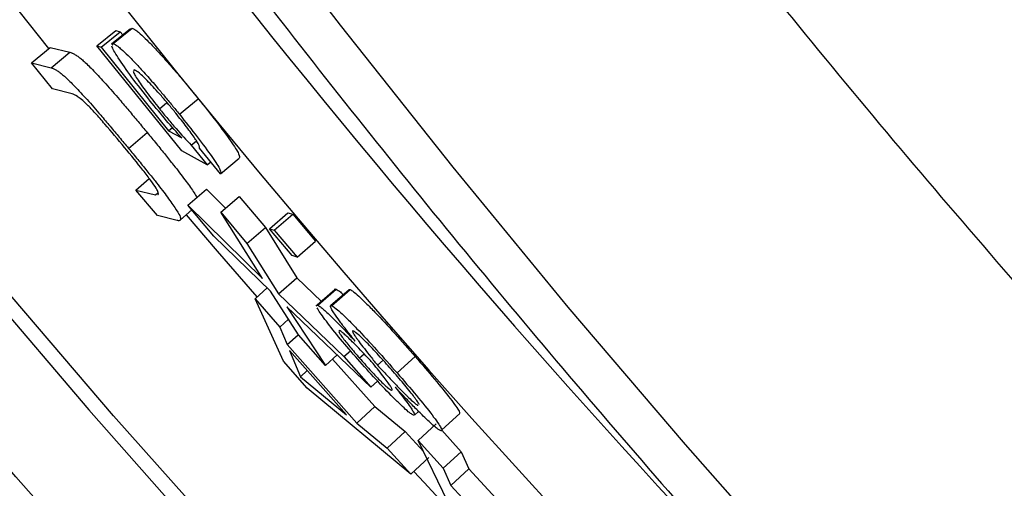
# Model space of a CAD drawing. Units: millimetres. Extents: x 0 to 420, y 0 to 297.
# Drawn here: x 43 to 47, y 205 to 207 of the extents above; entities that cross this region are included whole.
import ezdxf

# ---------------------------------------------------------------- set-up
doc = ezdxf.new("R2010")
doc.units = ezdxf.units.MM

msp = doc.modelspace()

# ---------------------------------------------------------------- linework, layer by layer
at = {"color": 7, "linetype": 'Continuous', "lineweight": 25}
for p, q in [((43.0169, 206.5116), (43.0942, 206.5744)), ((43.1531, 206.5812), (43.0757, 206.5185)), ((43.0824, 206.5213), (43.1598, 206.584)), ((43.0942, 206.5744), (43.1115, 206.5692)), ((43.0341, 206.5065), (43.1115, 206.5692)), ((43.1115, 206.5692), (43.1221, 206.5561)), ((42.7493, 206.4421), (42.8263, 206.5054)), ((42.8263, 206.5054), (42.9064, 206.4853)), ((43.3627, 206.0832), (43.0169, 206.5116)), ((43.0169, 206.5116), (43.0341, 206.5065)), ((43.0341, 206.5065), (43.3085, 206.1655)), ((43.0789, 206.5145), (43.0824, 206.5213)), ((42.8294, 206.422), (42.9064, 206.4853)), ((42.8353, 206.3358), (42.7493, 206.4421)), ((42.7493, 206.4421), (42.8294, 206.422)), ((43.169, 206.414), (43.1658, 206.41)), ((42.9151, 206.3158), (42.8353, 206.3358)), ((43.353, 206.2327), (43.4298, 206.2962)), ((43.2718, 206.2551), (43.3024, 206.2804)), ((43.3085, 206.1655), (43.3249, 206.1792)), ((43.1457, 206.0936), (43.2219, 206.1578)), ((43.3085, 206.1655), (43.3631, 206.1361)), ((43.4012, 206.1072), (43.4223, 206.1248)), ((43.4012, 206.1072), (43.467, 206.0269)), ((43.5211, 205.9892), (43.4344, 206.0947)), ((43.467, 206.0269), (43.3627, 206.0832)), ((43.5211, 205.9892), (43.5973, 206.0534)), ((43.467, 206.0269), (43.4807, 206.0384)), ((43.1757, 205.9238), (43.2304, 205.9705)), ((43.2633, 205.8199), (43.1757, 205.9238)), ((43.1757, 205.9238), (43.2555, 205.9037)), ((43.3875, 205.8627), (43.4632, 205.9275)), ((43.4632, 205.9275), (43.5417, 205.8504)), ((43.5216, 205.8332), (43.5974, 205.898)), ((43.5974, 205.898), (43.7039, 205.7709)), ((43.494, 205.7359), (43.3875, 205.8627)), ((43.3875, 205.8627), (43.6923, 205.563)), ((43.3434, 205.7997), (43.2633, 205.8199)), ((43.3571, 205.8021), (43.4042, 205.8428)), ((43.5216, 205.8332), (43.6285, 205.7058)), ((43.6923, 205.563), (43.5216, 205.8332)), ((43.72, 205.7661), (43.7957, 205.8309)), ((43.7403, 205.7602), (43.816, 205.825)), ((43.7957, 205.8309), (43.816, 205.825)), ((43.816, 205.825), (43.9082, 205.7154)), ((43.6285, 205.7058), (43.7039, 205.7709)), ((43.7039, 205.7709), (43.8322, 205.5659)), ((43.7253, 205.5112), (43.494, 205.7359)), ((43.72, 205.7661), (43.7403, 205.7602)), ((43.8125, 205.6563), (43.72, 205.7661)), ((43.7403, 205.7602), (43.8328, 205.6503)), ((43.6285, 205.7058), (43.7573, 205.5001)), ((43.8328, 205.6503), (43.9082, 205.7154)), ((43.8328, 205.6503), (43.8125, 205.6563)), ((43.7573, 205.5001), (43.8322, 205.5659)), ((43.8322, 205.5659), (43.9329, 205.4696)), ((43.6624, 205.4809), (43.7117, 205.5245)), ((43.8394, 205.3331), (43.7253, 205.5112)), ((43.7573, 205.5001), (44.0241, 205.2448)), ((43.9873, 205.5174), (43.9156, 205.4544)), ((43.9177, 205.4539), (43.9927, 205.5197)), ((44.0441, 205.5162), (43.9714, 205.4525)), ((43.974, 205.4521), (44.049, 205.5178)), ((43.6624, 205.4809), (43.7625, 205.3654)), ((43.7776, 205.2257), (43.6624, 205.4809)), ((43.9129, 205.452), (43.9124, 205.4516)), ((44.1337, 205.12), (43.7915, 205.4474)), ((43.7915, 205.4474), (43.9484, 205.2085)), ((43.7625, 205.3654), (43.7983, 205.3973)), ((43.7625, 205.3654), (43.7922, 205.294)), ((43.7922, 205.294), (43.8369, 205.3341)), ((43.9484, 205.2085), (43.8394, 205.3331)), ((44.006, 205.3512), (44.0039, 205.3486)), ((43.7922, 205.294), (44.0768, 204.9735)), ((44.0354, 205.0072), (43.8016, 205.2703)), ((43.8016, 205.2703), (43.847, 205.1627)), ((43.9484, 205.2085), (43.9962, 205.2515)), ((44.0241, 205.2448), (44.0511, 205.2689)), ((44.1069, 205.2554), (44.088, 205.2384)), ((43.8746, 205.1165), (43.7776, 205.2257)), ((43.9779, 205.235), (44.1502, 205.0411)), ((44.0241, 205.2448), (44.1337, 205.12)), ((44.1842, 205.2301), (44.1613, 205.2096)), ((44.241, 205.1782), (44.3154, 205.2447)), ((43.8748, 205.188), (43.847, 205.1627)), ((43.847, 205.1627), (44.0354, 205.0072)), ((44.1337, 205.12), (44.1615, 205.1451)), ((44.2975, 204.7657), (43.8746, 205.1165)), ((44.2181, 205.1079), (44.2214, 205.1081)), ((44.0768, 204.9735), (44.1502, 205.0411)), ((44.1502, 205.0411), (44.2743, 204.9393)), ((44.3129, 205.0068), (44.329, 205.0214)), ((44.4235, 204.946), (44.4972, 205.0131)), ((44.0768, 204.9735), (44.2012, 204.8716)), ((44.3125, 205.0058), (44.3081, 205.006)), ((44.3267, 204.9029), (44.4001, 204.9704)), ((44.2012, 204.8716), (44.2743, 204.9393)), ((44.2743, 204.9393), (44.3487, 204.8576)), ((44.4232, 204.9448), (44.5022, 204.8572)), ((44.3267, 204.9029), (44.429, 204.7894)), ((44.448, 204.6532), (44.3267, 204.9029)), ((44.2012, 204.8716), (44.2975, 204.7657)), ((44.429, 204.7894), (44.5022, 204.8572)), ((44.5022, 204.8572), (44.5333, 204.7876)), ((44.2975, 204.7657), (44.3704, 204.8338)), ((44.429, 204.7894), (44.4604, 204.7196)), ((44.4604, 204.7196), (44.5333, 204.7876)), ((44.5333, 204.7876), (44.7905, 204.5092)), ((44.4604, 204.7196), (44.7512, 204.4048))]:
    msp.add_line(p, q, dxfattribs=at)
at = {"color": 8, "linetype": 'Continuous', "lineweight": 25}
msp.add_line((43.2555, 205.9037), (43.2652, 205.9121), dxfattribs=at)
at = {"color": 8, "linetype": 'Continuous', "lineweight": 25, "flags": 128}
for points in [[(43.558, 207.1832), (44.0083, 206.5956), (44.4681, 206.0168), (44.9375, 205.4468), (45.4161, 204.886), (45.9037, 204.3347), (46.4002, 203.793), (46.9052, 203.2613), (47.4186, 202.7397), (47.9401, 202.2285), (48.4695, 201.728), (49.0066, 201.2383), (49.5511, 200.7597), (50.1028, 200.2924), (50.6614, 199.8366), (51.2266, 199.3924), (51.7983, 198.9602), (52.3761, 198.5401)], [(41.3814, 207.0129), (41.7693, 206.5047), (42.1658, 206.0042), (42.5708, 205.5117), (42.9841, 205.0273), (43.4054, 204.5515), (43.8347, 204.0843), (44.2716, 203.626), (44.7159, 203.1768), (45.1675, 202.737), (45.6261, 202.3067), (46.0916, 201.8861), (46.5636, 201.4756), (47.0419, 201.0751)], [(47.1506, 201.0658), (46.6715, 201.4644), (46.1986, 201.8733), (45.7323, 202.2922), (45.2728, 202.7209), (44.8203, 203.1592), (44.375, 203.6068), (43.9372, 204.0637), (43.507, 204.5294), (43.0846, 205.0039), (42.6704, 205.4869), (42.2644, 205.9782), (41.8668, 206.4774), (41.4779, 206.9845)], [(42.821, 206.5009), (42.6992, 206.6528), (42.58, 206.8032)], [(46.7905, 200.7626), (46.3066, 201.167), (45.8291, 201.5816), (45.3583, 202.0064), (44.8943, 202.4411), (44.4374, 202.8854), (43.9879, 203.3392), (43.5459, 203.8023), (43.1116, 204.2743), (42.6853, 204.7552), (42.2672, 205.2446), (41.8575, 205.7423), (41.4563, 206.2481), (41.0639, 206.7617)], [(43.6705, 205.4881), (43.5087, 205.675), (43.3821, 205.8232)], [(44.4933, 204.5783), (44.3509, 204.731), (44.3092, 204.7761)]]:
    msp.add_lwpolyline(points, dxfattribs=at)
at = {"color": 8, "linetype": 'Continuous', "lineweight": 25}
for centre, radius, start, end in [((71.7766, 229.4516), 36.6022, 183.41268, 236.54229), ((72.9072, 230.0464), 37.4629, 212.99572, 223.7146)]:
    msp.add_arc(centre, radius, start, end, dxfattribs=at)
at = {"color": 7, "linetype": 'Continuous', "lineweight": 25}
for points, knots in [([(52.385, 248.939), (52.3811, 248.9362), (52.2491, 248.84), (51.9957, 248.6409), (51.6256, 248.3411), (51.2637, 248.0299), (50.9093, 247.7092), (50.5628, 247.3786), (50.2242, 247.0384), (49.8939, 246.6887), (49.5718, 246.3297), (49.2582, 245.9616), (48.9532, 245.5845), (48.657, 245.1987), (48.3697, 244.8042), (48.0914, 244.4013), (47.8223, 243.9902), (47.5625, 243.5711), (47.3121, 243.1441), (47.0712, 242.7095), (46.84, 242.2675), (46.6186, 241.8183), (46.407, 241.362), (46.2054, 240.8989), (46.0138, 240.4293), (45.8324, 239.9533), (45.6613, 239.4712), (45.5005, 238.9832), (45.35, 238.4896), (45.2101, 237.9905), (45.0807, 237.4862), (44.9619, 236.9769), (44.8537, 236.4629), (44.7562, 235.9445), (44.6695, 235.4218), (44.5936, 234.8951), (44.5285, 234.3647), (44.4743, 233.8308), (44.431, 233.2937), (44.3986, 232.7536), (44.3771, 232.2108), (44.3665, 231.6656), (44.3668, 231.1181), (44.3781, 230.5687), (44.4004, 230.0176), (44.4335, 229.4651), (44.4775, 228.9114), (44.5325, 228.3568), (44.5982, 227.8015), (44.6749, 227.2459), (44.7622, 226.6902), (44.8604, 226.1346), (44.9692, 225.5794), (45.0887, 225.0249), (45.2188, 224.4713), (45.3594, 223.919), (45.5104, 223.368), (45.6719, 222.8188), (45.8436, 222.2716), (46.0256, 221.7266), (46.2178, 221.184), (46.42, 220.6443), (46.6321, 220.1075), (46.8541, 219.5739), (47.0859, 219.0439), (47.3273, 218.5176), (47.5783, 217.9954), (47.8386, 217.4774), (48.1083, 216.9638), (48.3871, 216.455), (48.6749, 215.9512), (48.9717, 215.4526), (49.2772, 214.9594), (49.5913, 214.4719), (49.9138, 213.9904), (50.2447, 213.5149), (50.5837, 213.0458), (50.9308, 212.5833), (51.2856, 212.1276), (51.6481, 211.679), (52.0182, 211.2375), (52.3955, 210.8035), (52.78, 210.3771), (53.1714, 209.9586), (53.5696, 209.5481), (53.9744, 209.1458), (54.3856, 208.752), (54.803, 208.3668), (55.2265, 207.9903), (55.6557, 207.6229), (56.0905, 207.2645), (56.5307, 206.9155), (56.9762, 206.576), (57.4266, 206.2461), (57.8818, 205.926), (58.3415, 205.6159), (58.8056, 205.3158), (59.2738, 205.026), (59.7459, 204.7466), (60.2216, 204.4777), (60.7008, 204.2194), (61.1833, 203.9718), (61.6687, 203.7352), (62.1569, 203.5095), (62.6477, 203.2949), (63.1407, 203.0915), (63.6359, 202.8994), (64.1328, 202.7186), (64.6314, 202.5498), (65.0716, 202.4097), (65.3459, 202.3308), (65.4532, 202.3)], [0, 0, 0, 0, 0.000282, 0.009553, 0.018825, 0.028097, 0.03737, 0.046643, 0.055916, 0.06519, 0.074464, 0.083739, 0.093014, 0.10229, 0.111567, 0.120844, 0.130122, 0.139401, 0.14868, 0.15796, 0.16724, 0.176522, 0.185803, 0.195086, 0.204369, 0.213652, 0.222936, 0.232221, 0.241506, 0.250792, 0.260078, 0.269365, 0.278652, 0.287939, 0.297227, 0.306515, 0.315803, 0.325092, 0.334381, 0.34367, 0.35296, 0.36225, 0.371539, 0.38083, 0.39012, 0.39941, 0.408701, 0.417991, 0.427282, 0.436573, 0.445864, 0.455155, 0.464446, 0.473737, 0.483029, 0.49232, 0.501611, 0.510902, 0.520194, 0.529485, 0.538777, 0.548068, 0.557359, 0.566651, 0.575942, 0.585234, 0.594525, 0.603817, 0.613108, 0.6224, 0.631691, 0.640983, 0.650274, 0.659566, 0.668858, 0.678149, 0.687441, 0.696732, 0.706024, 0.715315, 0.724607, 0.733899, 0.74319, 0.752482, 0.761773, 0.771065, 0.780357, 0.789648, 0.79894, 0.808231, 0.817523, 0.826814, 0.836105, 0.845397, 0.854688, 0.863979, 0.87327, 0.882561, 0.891852, 0.901142, 0.910433, 0.919723, 0.929013, 0.938303, 0.947593, 0.956882, 0.966172, 0.97546, 0.984749, 0.994037, 1, 1, 1, 1]), ([(67.2447, 199.4785), (67.1411, 199.4984), (66.8636, 199.5517), (66.4123, 199.6516), (65.8911, 199.7768), (65.3705, 199.9143), (64.8506, 200.0633), (64.3318, 200.2239), (63.8142, 200.3959), (63.298, 200.5795), (62.7835, 200.7744), (62.2709, 200.9805), (61.7605, 201.1979), (61.2523, 201.4263), (60.7468, 201.6658), (60.244, 201.9161), (59.7442, 202.1772), (59.2476, 202.449), (58.7545, 202.7314), (58.2649, 203.0242), (57.7793, 203.3273), (57.2977, 203.6405), (56.8204, 203.9638), (56.3476, 204.2971), (55.8794, 204.64), (55.4162, 204.9926), (54.958, 205.3547), (54.5051, 205.7261), (54.0577, 206.1066), (53.616, 206.496), (53.1802, 206.8943), (52.7505, 207.3013), (52.327, 207.7167), (51.9099, 208.1404), (51.4994, 208.5721), (51.0958, 209.0118), (50.6991, 209.4592), (50.3096, 209.9142), (49.9274, 210.3765), (49.5526, 210.8459), (49.1855, 211.3222), (48.8263, 211.8052), (48.4749, 212.2948), (48.1317, 212.7906), (47.7968, 213.2926), (47.4703, 213.8003), (47.1523, 214.3138), (46.843, 214.8326), (46.5426, 215.3567), (46.2511, 215.8857), (45.9687, 216.4194), (45.6955, 216.9577), (45.4316, 217.5002), (45.1771, 218.0467), (44.9322, 218.597), (44.697, 219.1509), (44.4715, 219.7081), (44.2559, 220.2684), (44.0502, 220.8315), (43.8546, 221.3971), (43.6691, 221.9651), (43.4938, 222.5352), (43.3288, 223.1072), (43.1741, 223.6807), (43.0298, 224.2555), (42.896, 224.8315), (42.7728, 225.4083), (42.6601, 225.9856), (42.5581, 226.5634), (42.4667, 227.1412), (42.3861, 227.7188), (42.3162, 228.296), (42.257, 228.8726), (42.2087, 229.4482), (42.1712, 230.0227), (42.1446, 230.5958), (42.1288, 231.1672), (42.1238, 231.7367), (42.1297, 232.304), (42.1465, 232.8689), (42.1741, 233.4312), (42.2125, 233.9906), (42.2617, 234.5469), (42.3217, 235.0998), (42.3925, 235.6491), (42.474, 236.1945), (42.5663, 236.7359), (42.6691, 237.2729), (42.7826, 237.8054), (42.9066, 238.3332), (43.0412, 238.8559), (43.1862, 239.3734), (43.3416, 239.8854), (43.5071, 240.3919), (43.6836, 240.8921), (43.8332, 241.2942), (43.9277, 241.5273), (43.9563, 241.5979)], [0, 0, 0, 0, 0.006348, 0.016996, 0.027643, 0.038288, 0.048933, 0.059576, 0.070218, 0.08086, 0.0915, 0.10214, 0.112778, 0.123416, 0.134054, 0.14469, 0.155327, 0.165962, 0.176597, 0.187232, 0.197866, 0.2085, 0.219134, 0.229767, 0.2404, 0.251033, 0.261665, 0.272298, 0.28293, 0.293562, 0.304194, 0.314826, 0.325458, 0.336089, 0.346721, 0.357352, 0.367984, 0.378615, 0.389247, 0.399878, 0.410509, 0.421141, 0.431772, 0.442403, 0.453034, 0.463666, 0.474297, 0.484928, 0.495559, 0.50619, 0.516821, 0.527452, 0.538083, 0.548714, 0.559345, 0.569976, 0.580607, 0.591238, 0.601869, 0.6125, 0.623131, 0.633762, 0.644393, 0.655024, 0.665655, 0.676286, 0.686917, 0.697548, 0.708179, 0.718811, 0.729442, 0.740074, 0.750705, 0.761337, 0.771969, 0.782602, 0.793234, 0.803867, 0.814501, 0.825134, 0.835768, 0.846403, 0.857038, 0.867674, 0.87831, 0.888947, 0.899585, 0.910223, 0.920863, 0.931503, 0.942144, 0.952787, 0.96343, 0.974075, 0.984721, 0.995368, 1, 1, 1, 1]), ([(35.0037, 231.7678), (35.0026, 231.6178), (34.9998, 231.2587), (35.0081, 230.6881), (35.0269, 230.0565), (35.057, 229.4233), (35.098, 228.7889), (35.15, 228.1534), (35.2129, 227.5171), (35.2868, 226.8801), (35.3715, 226.2428), (35.4671, 225.6053), (35.5735, 224.9679), (35.6907, 224.3308), (35.8186, 223.6943), (35.9572, 223.0585), (36.1065, 222.4237), (36.2663, 221.7902), (36.4367, 221.1581), (36.6175, 220.5277), (36.8087, 219.8992), (37.0103, 219.2728), (37.2221, 218.6488), (37.4441, 218.0274), (37.6761, 217.4088), (37.9182, 216.7932), (38.1702, 216.1809), (38.4321, 215.572), (38.7037, 214.9669), (38.9849, 214.3656), (39.2756, 213.7685), (39.5758, 213.1757), (39.8853, 212.5874), (40.2041, 212.004), (40.5319, 211.4255), (40.8687, 210.8521), (41.2144, 210.2842), (41.5688, 209.7218), (41.9318, 209.1652), (42.3033, 208.6147), (42.6832, 208.0703), (43.0713, 207.5323), (43.4674, 207.0009), (43.8715, 206.4762), (44.2833, 205.9585), (44.7028, 205.448), (45.1298, 204.9447), (45.5641, 204.449), (46.0056, 203.961), (46.4542, 203.4809), (46.9095, 203.0088), (47.3716, 202.5449), (47.8402, 202.0893), (48.3152, 201.6424), (48.7964, 201.2041), (49.2836, 200.7747), (49.7767, 200.3543), (50.2754, 199.9431), (50.7796, 199.5412), (51.2892, 199.1488), (51.8038, 198.766), (52.3234, 198.3929), (52.8478, 198.0298), (53.3768, 197.6766), (53.9101, 197.3337), (54.4476, 197.0009), (54.9891, 196.6786), (55.5344, 196.3668), (56.0833, 196.0657), (56.6356, 195.7752), (57.1911, 195.4957), (57.7496, 195.2271), (58.3109, 194.9695), (58.8748, 194.723), (59.4411, 194.4879), (60.0095, 194.264), (60.58, 194.0515), (61.1522, 193.8505), (61.726, 193.6611), (62.3011, 193.4833), (62.8774, 193.3172), (63.4546, 193.1628), (64.0326, 193.0203), (64.611, 192.8896), (65.1897, 192.7708), (65.7686, 192.664), (66.3473, 192.5692), (66.9256, 192.4863), (67.5035, 192.4156), (68.0805, 192.3569), (68.6566, 192.3103), (69.2315, 192.2758), (69.805, 192.2534), (70.3769, 192.2432), (70.947, 192.2451), (71.5151, 192.2591), (72.081, 192.2852), (72.6444, 192.3235), (73.2052, 192.3738), (73.7632, 192.4362), (74.3181, 192.5106), (74.8698, 192.597), (75.418, 192.6954), (75.9627, 192.8058), (76.5034, 192.928), (77.0402, 193.0622), (77.5728, 193.2078), (78.1006, 193.3663), (78.4814, 193.4868), (78.6847, 193.5581), (78.7152, 193.5688)], [0, 0, 0, 0, 0.006712, 0.016074, 0.025436, 0.0348, 0.044163, 0.053528, 0.062892, 0.072257, 0.081622, 0.090988, 0.100354, 0.10972, 0.119086, 0.128452, 0.137819, 0.147186, 0.156553, 0.16592, 0.175287, 0.184654, 0.194021, 0.203389, 0.212756, 0.222124, 0.231491, 0.240859, 0.250226, 0.259594, 0.268961, 0.278329, 0.287697, 0.297065, 0.306432, 0.3158, 0.325168, 0.334536, 0.343904, 0.353272, 0.36264, 0.372007, 0.381375, 0.390743, 0.400111, 0.409479, 0.418847, 0.428216, 0.437584, 0.446952, 0.45632, 0.465687, 0.475055, 0.484423, 0.493791, 0.503159, 0.512526, 0.521894, 0.531261, 0.540628, 0.549995, 0.559361, 0.568728, 0.578094, 0.587459, 0.596825, 0.606189, 0.615554, 0.624918, 0.634281, 0.643643, 0.653005, 0.662366, 0.671727, 0.681086, 0.690445, 0.699802, 0.709159, 0.718514, 0.727868, 0.737221, 0.746573, 0.755923, 0.765271, 0.774618, 0.783963, 0.793307, 0.802649, 0.811989, 0.821327, 0.830663, 0.839997, 0.849329, 0.858659, 0.867987, 0.877313, 0.886637, 0.895958, 0.905278, 0.914595, 0.92391, 0.933223, 0.942534, 0.951843, 0.96115, 0.970455, 0.979758, 0.98906, 0.99836, 1, 1, 1, 1]), ([(38.3703, 224.7694), (38.4203, 224.5419), (38.5223, 224.0782), (38.6974, 223.3719), (38.8485, 222.8101), (38.9654, 222.3993), (39.0395, 222.146), (39.1164, 221.8902), (39.1961, 221.6319), (39.2714, 221.3946), (39.3392, 221.1853), (39.4169, 220.9499), (39.5169, 220.654), (39.6477, 220.2795), (39.7957, 219.8697), (39.9622, 219.425), (40.1485, 218.9458), (40.3558, 218.4327), (40.5785, 217.9031), (40.8057, 217.3837), (41.0247, 216.9004), (41.2295, 216.4623), (41.4186, 216.0689), (41.5804, 215.7403), (41.7291, 215.4438), (41.8795, 215.1488), (42.0485, 214.8238), (42.2257, 214.4899), (42.4146, 214.1408), (42.6149, 213.7783), (42.8259, 213.4046), (43.0374, 213.0376), (43.3126, 212.5693), (43.5825, 212.1228), (43.7891, 211.7897), (43.8647, 211.6689), (43.8856, 211.6356), (43.9064, 211.6023), (43.9274, 211.5691), (43.9483, 211.5358), (43.9693, 211.5026), (43.9893, 211.471), (44.0131, 211.4334), (44.0455, 211.3823), (44.0927, 211.3083), (44.1643, 211.1965), (44.2646, 211.0412), (44.398, 210.837), (44.5594, 210.5934), (44.7495, 210.311), (44.9694, 209.9906), (45.2201, 209.6329), (45.5028, 209.239), (45.8187, 208.8101), (46.164, 208.3542), (46.5389, 207.8737), (46.9439, 207.3707), (47.3847, 206.8409), (47.863, 206.2862), (48.38, 205.7086), (48.9373, 205.1101), (49.4871, 204.544), (50.0234, 204.0128), (50.54, 203.519), (51.0835, 203.0184), (51.6304, 202.5339), (52.1786, 202.0663), (52.7032, 201.6351), (53.129, 201.2975), (53.3821, 201.1019), (53.4773, 201.029), (53.5072, 201.0061), (53.5371, 200.9833), (53.567, 200.9605), (53.597, 200.9377), (53.7142, 200.8489), (53.931, 200.6863), (54.261, 200.4442), (54.6294, 200.1805), (55.0369, 199.8967), (55.4841, 199.5946), (55.9717, 199.276), (56.5004, 198.9431), (57.0496, 198.611), (57.617, 198.2822), (58.2001, 197.9586), (58.8181, 197.6315), (59.4715, 197.3031), (60.1605, 196.9757), (60.8853, 196.652), (61.6167, 196.3468), (62.352, 196.0611), (63.0883, 195.7953), (63.8529, 195.5412), (64.6455, 195.301), (65.4606, 195.0786), (66.2973, 194.8758), (67.1548, 194.6947), (68.0372, 194.5367), (68.9495, 194.4035), (69.8908, 194.2983), (70.8604, 194.2247), (71.8515, 194.1862), (72.8626, 194.1856), (73.816, 194.2229), (74.7086, 194.2908), (75.5381, 194.3816), (76.3755, 194.503), (77.2205, 194.6538), (77.7809, 194.7805), (78.0635, 194.8444)], [0, 0, 0, 0, 0.01226, 0.024977, 0.038152, 0.042691, 0.047282, 0.051924, 0.056618, 0.061363, 0.064886, 0.068061, 0.074254, 0.081117, 0.08865, 0.096851, 0.105722, 0.11526, 0.125466, 0.135404, 0.144527, 0.152837, 0.160335, 0.167021, 0.171704, 0.177415, 0.184077, 0.190561, 0.196869, 0.204507, 0.211869, 0.218956, 0.2263, 0.239816, 0.245802, 0.246476, 0.247149, 0.247823, 0.248498, 0.249172, 0.249847, 0.250522, 0.251095, 0.252135, 0.253641, 0.255614, 0.258971, 0.263157, 0.268173, 0.274019, 0.280695, 0.2882, 0.296536, 0.305701, 0.315695, 0.326071, 0.337211, 0.349116, 0.361785, 0.375219, 0.389418, 0.404382, 0.416425, 0.428921, 0.441871, 0.455274, 0.467444, 0.479965, 0.491274, 0.496336, 0.497003, 0.497671, 0.498339, 0.499009, 0.499679, 0.50035, 0.506852, 0.51415, 0.522246, 0.531138, 0.540827, 0.551313, 0.562597, 0.574677, 0.586203, 0.598372, 0.611184, 0.624638, 0.638735, 0.653475, 0.668857, 0.683102, 0.697857, 0.713123, 0.728898, 0.745183, 0.761674, 0.778657, 0.796132, 0.814099, 0.832898, 0.852207, 0.872026, 0.892355, 0.913194, 0.929925, 0.946972, 0.964333, 0.982009, 1, 1, 1, 1]), ([(77.8557, 193.7004), (77.5197, 193.625), (76.8477, 193.4742), (75.823, 193.3011), (74.7878, 193.1671), (73.7421, 193.0763), (72.6876, 193.0276), (71.6255, 193.0215), (70.5572, 193.0579), (69.4841, 193.1367), (68.4074, 193.2579), (67.3286, 193.4212), (66.2491, 193.6266), (65.1701, 193.8737), (64.0932, 194.1621), (63.0195, 194.4917), (61.9506, 194.8619), (60.8877, 195.2722), (59.8322, 195.7222), (58.7855, 196.2112), (57.7488, 196.7387), (56.7235, 197.304), (55.7109, 197.9063), (54.7123, 198.5449), (53.7289, 199.2191), (52.7619, 199.9278), (51.8127, 200.6703), (50.8824, 201.4456), (49.9722, 202.2527), (49.0832, 203.0906), (48.2166, 203.9582), (47.3397, 204.8903), (46.4572, 205.8898), (45.5742, 206.959), (44.9661, 207.7469), (44.608, 208.2294), (44.4862, 208.3952), (44.3652, 208.5617), (44.2286, 208.7514), (44.0629, 208.9844), (43.8756, 209.2521), (43.6898, 209.5223), (43.5302, 209.7579), (43.3949, 209.9605), (43.282, 210.1314), (43.185, 210.2797), (43.0904, 210.4254), (42.9815, 210.5947), (42.7894, 210.8972), (42.5319, 211.3126), (42.2312, 211.8147), (41.9521, 212.2966), (41.6833, 212.7763), (41.414, 213.2728), (41.1385, 213.7988), (40.932, 214.2079), (40.7935, 214.4891), (40.7234, 214.6326), (40.6532, 214.778), (40.5828, 214.9252), (40.5168, 215.0649), (40.467, 215.1711), (40.4241, 215.2632), (40.3794, 215.3596), (40.3173, 215.495), (40.2321, 215.6824), (40.1215, 215.9296), (39.9833, 216.2446), (39.8263, 216.6114), (39.6736, 216.9781), (39.5288, 217.3353), (39.395, 217.6736), (39.2768, 217.98), (39.1833, 218.2281), (39.1162, 218.4085), (39.0574, 218.5688), (38.9532, 218.856), (38.8104, 219.2607), (38.6368, 219.7738), (38.4804, 220.255), (38.3716, 220.6029), (38.3032, 220.8269), (38.27, 220.9369), (38.2377, 221.0447), (38.2063, 221.1502), (38.1755, 221.255), (38.0758, 221.5972), (37.9153, 222.1701), (37.7088, 222.9662), (37.5222, 223.7388), (37.4116, 224.2461), (37.3571, 224.4957)], [0, 0, 0, 0, 0.0208326, 0.0416652, 0.0624978, 0.0833304, 0.104163, 0.1249956, 0.1458283, 0.1666609, 0.1874935, 0.2083261, 0.2291587, 0.2499913, 0.2708239, 0.2916565, 0.3124891, 0.3333217, 0.3541543, 0.3749869, 0.3958195, 0.4166522, 0.4374848, 0.4583174, 0.47915, 0.4999826, 0.5208152, 0.5416478, 0.5624804, 0.583313, 0.6041456, 0.6249782, 0.6483104, 0.6716427, 0.6949749, 0.6984245, 0.7018742, 0.7053238, 0.7087735, 0.7136251, 0.7196961, 0.7251858, 0.7300941, 0.7339852, 0.7374128, 0.740377, 0.7428777, 0.7461298, 0.7504789, 0.7608535, 0.7706463, 0.7798267, 0.7887804, 0.7982209, 0.8081484, 0.8185628, 0.8212037, 0.8238741, 0.8265742, 0.8293038, 0.832063, 0.8343277, 0.8351891, 0.8371664, 0.8396588, 0.8426662, 0.8475009, 0.8532593, 0.8599416, 0.8675477, 0.8732242, 0.8793244, 0.8858485, 0.8897587, 0.8926743, 0.8955437, 0.898367, 0.9080726, 0.917189, 0.9257159, 0.9336535, 0.935635, 0.9375761, 0.9394768, 0.941337, 0.9431568, 0.9450166, 0.9594138, 0.9733767, 0.9869054, 1, 1, 1, 1]), ([(34.7591, 218.6448), (34.7867, 218.5429), (34.8668, 218.248), (35.0073, 217.7614), (35.1838, 217.1858), (35.3707, 216.6122), (35.5678, 216.0411), (35.775, 215.4726), (35.9922, 214.907), (36.2193, 214.3444), (36.4563, 213.7853), (36.703, 213.2297), (36.9593, 212.6779), (37.2251, 212.1302), (37.5003, 211.5869), (37.7848, 211.048), (38.0784, 210.5139), (38.3811, 209.9848), (38.6926, 209.461), (39.013, 208.9425), (39.3419, 208.4297), (39.6794, 207.9228), (40.0252, 207.4221), (40.3792, 206.9276), (40.7412, 206.4396), (41.1112, 205.9584), (41.4888, 205.4841), (41.8741, 205.0169), (42.2668, 204.5571), (42.6667, 204.1049), (43.0736, 203.6603), (43.4875, 203.2237), (43.9081, 202.7952), (44.3352, 202.375), (44.7687, 201.9633), (45.2084, 201.5602), (45.654, 201.1659), (46.1055, 200.7807), (46.5625, 200.4045), (47.025, 200.0377), (47.4927, 199.6804), (47.9654, 199.3327), (48.4428, 198.9948), (48.9249, 198.6668), (49.4114, 198.3489), (49.9021, 198.0412), (50.3968, 197.7438), (50.8952, 197.4569), (51.3972, 197.1806), (51.9025, 196.9149), (52.411, 196.6601), (52.9224, 196.4162), (53.4364, 196.1834), (53.9529, 195.9617), (54.4717, 195.7512), (54.9925, 195.5521), (55.515, 195.3643), (56.0392, 195.1881), (56.5647, 195.0234), (57.0913, 194.8703), (57.6188, 194.729), (58.147, 194.5994), (58.6756, 194.4815), (59.2045, 194.3759), (59.6879, 194.2889), (59.9948, 194.2426), (60.1255, 194.2228)], [0, 0, 0, 0, 0.008344, 0.024151, 0.039958, 0.055765, 0.071572, 0.087379, 0.103187, 0.118994, 0.134801, 0.150609, 0.166416, 0.182224, 0.198031, 0.213839, 0.229646, 0.245454, 0.261261, 0.277069, 0.292876, 0.308684, 0.324491, 0.340299, 0.356107, 0.371914, 0.387722, 0.40353, 0.419337, 0.435145, 0.450953, 0.46676, 0.482568, 0.498376, 0.514183, 0.529991, 0.545798, 0.561606, 0.577413, 0.59322, 0.609027, 0.624834, 0.640641, 0.656448, 0.672254, 0.688061, 0.703866, 0.719672, 0.735477, 0.751282, 0.767087, 0.782891, 0.798694, 0.814497, 0.8303, 0.846101, 0.861903, 0.877703, 0.893502, 0.909301, 0.925099, 0.940896, 0.956692, 0.972487, 0.98828, 1, 1, 1, 1]), ([(43.1598, 206.584), (43.1623, 206.583), (43.1673, 206.581), (43.1785, 206.5733), (43.1952, 206.5595), (43.2198, 206.5364), (43.2547, 206.5003), (43.2947, 206.4566), (43.3339, 206.4118), (43.3692, 206.37), (43.3997, 206.3332), (43.4199, 206.3084), (43.4298, 206.2962)], [0, 0, 0, 0, 0.083299, 0.167193, 0.250189, 0.375111, 0.500063, 0.626039, 0.749847, 0.831573, 0.917083, 1, 1, 1, 1]), ([(43.2343, 206.2866), (43.208, 206.3198), (43.1554, 206.3864), (43.1089, 206.4536), (43.0843, 206.4935), (43.0794, 206.5051), (43.077, 206.5108)], [0, 0, 0, 0, 0.332972, 0.665979, 0.833473, 1, 1, 1, 1]), ([(43.0824, 206.5213), (43.0849, 206.5203), (43.0898, 206.5183), (43.1011, 206.5106), (43.1178, 206.4968), (43.1425, 206.4736), (43.1774, 206.4374), (43.2175, 206.3936), (43.2568, 206.3486), (43.2922, 206.3067), (43.3228, 206.2699), (43.343, 206.245), (43.353, 206.2327)], [0, 0, 0, 0, 0.083115, 0.166923, 0.24987, 0.374685, 0.499597, 0.625584, 0.749515, 0.831322, 0.916945, 1, 1, 1, 1]), ([(42.9064, 206.4853), (42.9092, 206.4844), (42.9148, 206.4828), (42.9252, 206.4775), (42.9368, 206.4703), (42.9499, 206.4604), (42.9693, 206.4438), (43.0021, 206.4117), (43.0524, 206.3573), (43.1023, 206.3002), (43.1467, 206.248), (43.1846, 206.2029), (43.2094, 206.1729), (43.2219, 206.1578)], [0, 0, 0, 0, 0.0849366, 0.1656224, 0.2503308, 0.3129097, 0.3754566, 0.5001718, 0.623338, 0.7497344, 0.8338404, 0.9160906, 1, 1, 1, 1]), ([(42.8294, 206.422), (42.8322, 206.4212), (42.8377, 206.4195), (42.8482, 206.4143), (42.8598, 206.4071), (42.8729, 206.3971), (42.8923, 206.3805), (42.9252, 206.3482), (42.9757, 206.2937), (43.0257, 206.2364), (43.0702, 206.1841), (43.1082, 206.1388), (43.1331, 206.1088), (43.1457, 206.0936)], [0, 0, 0, 0, 0.0847514, 0.1653177, 0.2499917, 0.3124936, 0.3749746, 0.4996207, 0.6228267, 0.7493585, 0.8335735, 0.915941, 1, 1, 1, 1]), ([(43.3384, 206.237), (43.3286, 206.249), (43.3091, 206.2729), (43.2793, 206.3078), (43.2514, 206.3391), (43.219, 206.3735), (43.186, 206.4052), (43.1747, 206.4111), (43.169, 206.414)], [0, 0, 0, 0, 0.125391, 0.250669, 0.375823, 0.501009, 0.750314, 1, 1, 1, 1]), ([(43.1642, 206.4081), (43.1655, 206.4046), (43.1681, 206.3976), (43.1797, 206.3782), (43.1966, 206.3531), (43.2256, 206.3132), (43.2532, 206.2784), (43.2718, 206.2551)], [0, 0, 0, 0, 0.16564, 0.333407, 0.502269, 0.667254, 1, 1, 1, 1]), ([(43.1291, 206.0978), (43.1023, 206.13), (43.0621, 206.1782), (43.0096, 206.2376), (42.9752, 206.274), (42.9525, 206.2941), (42.9307, 206.3103), (42.9214, 206.3136), (42.9151, 206.3158)], [0, 0, 0, 0, 0.249988, 0.375125, 0.499723, 0.624633, 0.749757, 1, 1, 1, 1]), ([(43.4298, 206.2962), (43.4548, 206.2649), (43.5048, 206.2025), (43.5555, 206.1339), (43.5837, 206.0921), (43.6004, 206.0627), (43.5986, 206.0571), (43.5973, 206.0534)], [0, 0, 0, 0, 0.25003, 0.499628, 0.624853, 0.750107, 1, 1, 1, 1]), ([(43.3631, 206.1361), (43.3421, 206.1593), (43.3001, 206.206), (43.2562, 206.2597), (43.2343, 206.2866)], [0, 0, 0, 0, 0.499282, 1, 1, 1, 1]), ([(43.2718, 206.2551), (43.2829, 206.2414), (43.3053, 206.214), (43.3512, 206.1605), (43.3812, 206.1285), (43.4012, 206.1072)], [0, 0, 0, 0, 0.250817, 0.501441, 1, 1, 1, 1]), ([(43.4344, 206.0947), (43.4352, 206.097), (43.4363, 206.1004), (43.4279, 206.1165), (43.4132, 206.1394), (43.384, 206.1798), (43.3536, 206.2179), (43.3384, 206.237)], [0, 0, 0, 0, 0.24992, 0.376531, 0.500322, 0.749922, 1, 1, 1, 1]), ([(43.353, 206.2327), (43.378, 206.2014), (43.4282, 206.1387), (43.4791, 206.07), (43.5074, 206.0281), (43.5241, 205.9986), (43.5223, 205.9929), (43.5211, 205.9892)], [0, 0, 0, 0, 0.250333, 0.500089, 0.625294, 0.750447, 1, 1, 1, 1]), ([(43.2219, 206.1578), (43.2344, 206.1427), (43.2596, 206.1121), (43.2958, 206.0676), (43.3276, 206.0279), (43.3542, 205.994), (43.3833, 205.9556), (43.4055, 205.9241), (43.4201, 205.9019), (43.4235, 205.8957), (43.4243, 205.8942)], [0, 0, 0, 0, 0.143643, 0.291666, 0.429016, 0.536251, 0.643436, 0.857446, 0.964677, 1, 1, 1, 1]), ([(43.2657, 205.9055), (43.2662, 205.9056), (43.2687, 205.9057), (43.2673, 205.9131), (43.2606, 205.9285), (43.2376, 205.9615), (43.1946, 206.0179), (43.1553, 206.0658), (43.1291, 206.0978)], [0, 0, 0, 0, 0.035335, 0.199473, 0.357052, 0.5173, 0.678348, 1, 1, 1, 1]), ([(43.1457, 206.0936), (43.1581, 206.0785), (43.1834, 206.0478), (43.2197, 206.0032), (43.2516, 205.9634), (43.2783, 205.9293), (43.3003, 205.9004), (43.3185, 205.8751), (43.3396, 205.8448), (43.3539, 205.8217), (43.3582, 205.8096), (43.3582, 205.8043), (43.3565, 205.8008), (43.3534, 205.799), (43.349, 205.7986), (43.3453, 205.7994), (43.3434, 205.7997)], [0, 0, 0, 0, 0.083868, 0.170302, 0.250502, 0.313098, 0.375645, 0.438172, 0.500682, 0.625245, 0.686583, 0.750128, 0.809966, 0.875065, 0.937531, 1, 1, 1, 1]), ([(43.9882, 205.5164), (43.9878, 205.5174), (43.9862, 205.522), (43.9898, 205.5207), (43.9927, 205.5197)], [0, 0, 0, 0, 0.2096622, 1, 1, 1, 1]), ([(43.9927, 205.5197), (43.9953, 205.5182), (44.0005, 205.5154), (44.0099, 205.5085), (44.0192, 205.4998), (44.0222, 205.497)], [0, 0, 0, 0, 0.402574, 0.804771, 1, 1, 1, 1]), ([(44.0442, 205.5161), (44.0444, 205.5171), (44.0447, 205.519), (44.0476, 205.5182), (44.049, 205.5178)], [0, 0, 0, 0, 0.493091, 1, 1, 1, 1]), ([(44.049, 205.5178), (44.0508, 205.5169), (44.0545, 205.5152), (44.065, 205.508), (44.0832, 205.4929), (44.1136, 205.464), (44.162, 205.4148), (44.2323, 205.3392), (44.2877, 205.2762), (44.3154, 205.2447)], [0, 0, 0, 0, 0.062699, 0.125373, 0.250495, 0.372429, 0.500773, 0.749972, 1, 1, 1, 1]), ([(43.9133, 205.4507), (43.9129, 205.4516), (43.9119, 205.4545), (43.9139, 205.455), (43.9165, 205.4543), (43.9177, 205.4539)], [0, 0, 0, 0, 0.208957, 0.604422, 1, 1, 1, 1]), ([(43.9177, 205.4539), (43.9203, 205.4526), (43.9253, 205.45), (43.9379, 205.44), (43.9544, 205.4254), (43.9758, 205.4049), (44.0033, 205.3774), (44.0356, 205.3441), (44.0587, 205.3197), (44.0701, 205.3077)], [0, 0, 0, 0, 0.124914, 0.249731, 0.372592, 0.49962, 0.660927, 0.833292, 1, 1, 1, 1]), ([(44.0701, 205.3077), (44.0596, 205.3209), (44.0388, 205.3472), (44.0114, 205.3831), (43.9907, 205.4117), (43.9768, 205.4328), (43.9705, 205.4446), (43.9688, 205.4508), (43.9698, 205.4532), (43.9726, 205.4524), (43.974, 205.4521)], [0, 0, 0, 0, 0.1688, 0.3353165, 0.5003998, 0.6253266, 0.7502045, 0.8328114, 0.9170972, 1, 1, 1, 1]), ([(43.974, 205.4521), (43.978, 205.45), (43.986, 205.4458), (44.0084, 205.427), (44.0387, 205.3982), (44.0872, 205.3488), (44.1578, 205.273), (44.2133, 205.2099), (44.241, 205.1782)], [0, 0, 0, 0, 0.125042, 0.25002, 0.371853, 0.500233, 0.749641, 1, 1, 1, 1]), ([(44.0714, 205.245), (44.0477, 205.2725), (44.0004, 205.3274), (43.9525, 205.3882), (43.9258, 205.4255), (43.9189, 205.4374), (43.9155, 205.4434)], [0, 0, 0, 0, 0.333831, 0.666408, 0.833307, 1, 1, 1, 1]), ([(44.0029, 205.3474), (44.0042, 205.3447), (44.0068, 205.3393), (44.017, 205.3246), (44.0312, 205.3061), (44.0542, 205.2777), (44.0744, 205.2542), (44.088, 205.2384)], [0, 0, 0, 0, 0.166491, 0.333062, 0.501697, 0.666619, 1, 1, 1, 1]), ([(44.1433, 205.2168), (44.1333, 205.2274), (44.1133, 205.2489), (44.0846, 205.2789), (44.0596, 205.3044), (44.0396, 205.324), (44.0244, 205.338), (44.0125, 205.3479), (44.0082, 205.3501), (44.006, 205.3512)], [0, 0, 0, 0, 0.167646, 0.338526, 0.500564, 0.628388, 0.750352, 0.875141, 1, 1, 1, 1]), ([(44.0626, 205.3489), (44.0617, 205.3491), (44.0599, 205.3497), (44.0587, 205.3479), (44.0612, 205.3413), (44.0691, 205.329), (44.0778, 205.3167), (44.0894, 205.3009), (44.1081, 205.2765), (44.1334, 205.2443), (44.1521, 205.221), (44.1613, 205.2096)], [0, 0, 0, 0, 0.0624527, 0.1248798, 0.2495328, 0.3668403, 0.4309269, 0.4993748, 0.6567335, 0.8319118, 1, 1, 1, 1]), ([(44.2244, 205.1848), (44.2071, 205.2045), (44.181, 205.2342), (44.1464, 205.2716), (44.1219, 205.2972), (44.1003, 205.3187), (44.0762, 205.3411), (44.068, 205.3458), (44.0626, 205.3489)], [0, 0, 0, 0, 0.250271, 0.378386, 0.500821, 0.625902, 0.750945, 1, 1, 1, 1]), ([(44.3081, 205.006), (44.3046, 205.0078), (44.2975, 205.0115), (44.277, 205.0284), (44.2498, 205.0537), (44.2067, 205.0965), (44.1445, 205.1621), (44.0958, 205.2174), (44.0714, 205.245)], [0, 0, 0, 0, 0.125024, 0.250011, 0.37505, 0.500198, 0.74965, 1, 1, 1, 1]), ([(44.088, 205.2384), (44.1019, 205.2226), (44.1228, 205.1989), (44.1509, 205.1687), (44.1709, 205.1481), (44.1884, 205.131), (44.2071, 205.1141), (44.2137, 205.1104), (44.2181, 205.1079)], [0, 0, 0, 0, 0.250294, 0.375619, 0.500786, 0.626159, 0.750845, 1, 1, 1, 1]), ([(44.2211, 205.1094), (44.221, 205.1105), (44.2207, 205.1131), (44.2149, 205.1229), (44.2044, 205.1383), (44.1879, 205.1604), (44.1672, 205.1871), (44.1511, 205.207), (44.1433, 205.2168)], [0, 0, 0, 0, 0.1109289, 0.2532355, 0.4069256, 0.596159, 0.8022454, 1, 1, 1, 1]), ([(44.1613, 205.2096), (44.1726, 205.1975), (44.1959, 205.1726), (44.2294, 205.1374), (44.2555, 205.1104), (44.2731, 205.0927), (44.288, 205.078), (44.3043, 205.0625), (44.3166, 205.0521), (44.3238, 205.047), (44.3261, 205.046), (44.3272, 205.0454)], [0, 0, 0, 0, 0.1661431, 0.3421151, 0.5006284, 0.5676152, 0.6257152, 0.7504411, 0.8751199, 0.9375573, 1, 1, 1, 1]), ([(44.3154, 205.2447), (44.3423, 205.2136), (44.396, 205.1515), (44.4517, 205.0827), (44.4816, 205.042), (44.495, 205.0213), (44.4958, 205.0163), (44.4962, 205.0142)], [0, 0, 0, 0, 0.297508, 0.594095, 0.744819, 0.891871, 1, 1, 1, 1]), ([(44.3295, 205.0489), (44.3301, 205.0491), (44.3319, 205.0497), (44.3246, 205.0615), (44.3123, 205.0789), (44.2947, 205.1015), (44.2664, 205.1362), (44.2411, 205.1655), (44.2244, 205.1848)], [0, 0, 0, 0, 0.097891, 0.248014, 0.398359, 0.54558, 0.699369, 1, 1, 1, 1]), ([(44.241, 205.1782), (44.268, 205.1471), (44.3219, 205.0848), (44.3777, 205.0159), (44.4078, 204.975), (44.4212, 204.9542), (44.4221, 204.9492), (44.4224, 204.9471)], [0, 0, 0, 0, 0.297742, 0.594402, 0.74458, 0.891921, 1, 1, 1, 1]), ([(44.4174, 204.9436), (44.4145, 204.9451), (44.4086, 204.9481), (44.3929, 204.9607), (44.3725, 204.9789), (44.3456, 205.0046), (44.3122, 205.038), (44.2736, 205.0777), (44.247, 205.1059), (44.2337, 205.1199)], [0, 0, 0, 0, 0.124809, 0.2495869, 0.374502, 0.4994826, 0.6664632, 0.8337631, 1, 1, 1, 1]), ([(44.2337, 205.1199), (44.2423, 205.1091), (44.2595, 205.0873), (44.2815, 205.0584), (44.2978, 205.0356), (44.3078, 205.0199), (44.3127, 205.0105), (44.3125, 205.0083), (44.3124, 205.0074)], [0, 0, 0, 0, 0.200722, 0.403763, 0.599466, 0.752004, 0.898759, 1, 1, 1, 1]), ([(44.4232, 204.9448), (44.4232, 204.9446), (44.4239, 204.9425), (44.4215, 204.9426), (44.4187, 204.9433), (44.4174, 204.9436)], [0, 0, 0, 0, 0.05821, 0.529036, 1, 1, 1, 1])]:
    msp.add_open_spline(points, degree=3, knots=knots, dxfattribs=at)

doc.saveas('drawing.dxf')
